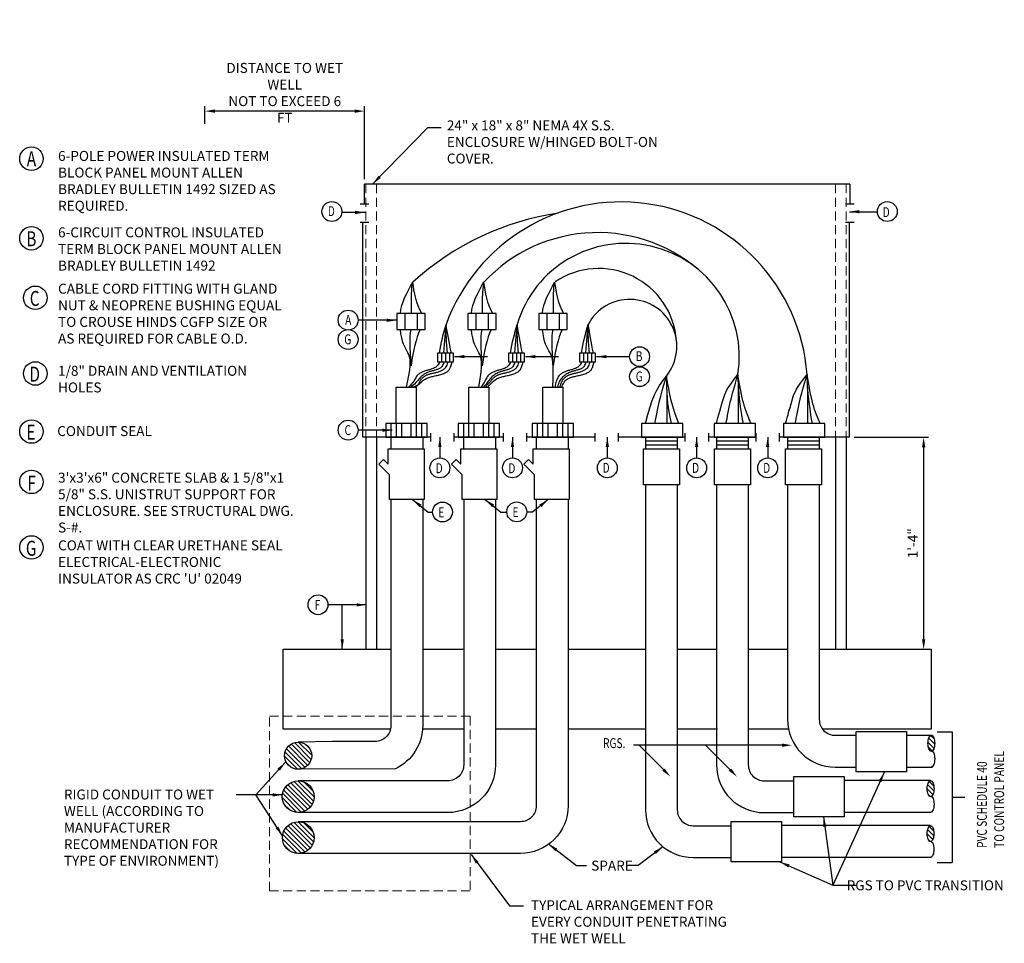
# Model space of a CAD drawing. Units: inches. Extents: x -895 to 1213, y -163 to 622.
# Drawn here: x 245 to 319, y 196 to 266 of the extents above; entities that cross this region are included whole.
import ezdxf
from ezdxf.enums import TextEntityAlignment as Align

# ---------------------------------------------------------------- set-up
doc = ezdxf.new("R2010")
doc.units = ezdxf.units.IN
doc.header["$LTSCALE"] = 5.5
doc.header["$MEASUREMENT"] = 0
doc.linetypes.add('HIDDEN2', pattern=[0.1875, 0.125, -0.0625])
doc.layers.get('0').update_dxf_attribs({"linetype": 'CONTINUOUS'})
for name, color, linetype in [('COND', 130, 'CONTINUOUS'), ('EQUP', 5, 'CONTINUOUS'), ('NOTE', 3, 'CONTINUOUS'), ('PATT', 8, 'CONTINUOUS'), ('WALL', 3, 'CONTINUOUS'), ('WIRE', 10, 'CONTINUOUS')]:
    doc.layers.add(name, color=color, linetype=linetype)
for name, color, linetype, lineweight in [('DIMS', 7, 'CONTINUOUS', 30), ('HIDD', 13, 'HIDDEN2', 15), ('TEXT', 7, 'CONTINUOUS', 30)]:
    doc.layers.add(name, color=color, linetype=linetype, lineweight=lineweight)
doc.styles.add('-WASD-NOTE', font='romans.shx', dxfattribs={"width": 0.75})
doc.styles.add('WASD-NOTE', font='romans.shx', dxfattribs={"width": 0.75})
doc.dimstyles.new('WASD-ARROW', dxfattribs={"dimtxt": 0.09375, "dimasz": 0.09375, "dimexe": 0.046875, "dimexo": 0.046875, "dimgap": 0.046875, "dimtad": 1, "dimdec": 1, "dimzin": 3, "dimdsep": 46, "dimlunit": 4, "dimtxsty": '-WASD-NOTE', "dimcen": 0.046875, "dimclrd": 6, "dimclre": 6, "dimclrt": 256, "dimadec": 0, "dimazin": 0, "dimtfac": 1, "dimtdec": 1, "dimtix": 1, "dimtmove": 2, "dimatfit": 3, "dimfxl": 1, "dimfrac": 2, "dimtolj": 1, "dimtzin": 0, "dimlwd": -1, "dimlwe": -1, "dimarcsym": 0})

# ---------------------------------------------------------------- blocks, each defined once
blk = doc.blocks.new('*X149')
at = {"color": 0}
for p, q in [((16.5018, 9.3424), (16.5468, 9.3873)), ((16.5019, 9.2983), (16.5606, 9.3569)), ((16.5117, 9.2638), (16.5643, 9.3165)), ((16.5396, 9.2475), (16.5488, 9.2567))]:
    blk.add_line(p, q, dxfattribs=at)
blk = doc.blocks.new('*X148')
at = {"color": 0}
for p, q in [((16.5007, 9.739), (16.5573, 9.7956)), ((16.5051, 9.7876), (16.5392, 9.8217)), ((16.5074, 9.7015), (16.5641, 9.7582)), ((16.5252, 9.6751), (16.56, 9.7099))]:
    blk.add_line(p, q, dxfattribs=at)
blk = doc.blocks.new('*X147')
at = {"color": 0}
for p, q in [((21.0897, 9.2457), (21.2394, 9.3954)), ((21.0948, 9.2066), (21.2785, 9.3903)), ((21.1002, 9.3003), (21.1848, 9.385)), ((21.1073, 9.1749), (21.3102, 9.3778)), ((21.1252, 9.1486), (21.3366, 9.3599)), ((21.1477, 9.1269), (21.3582, 9.3374)), ((21.1751, 9.11), (21.3751, 9.3101)), ((21.208, 9.0988), (21.3863, 9.2771)), ((21.2491, 9.0957), (21.3895, 9.2361)), ((21.311, 9.1134), (21.3718, 9.1742))]:
    blk.add_line(p, q, dxfattribs=at)
blk = doc.blocks.new('*X146')
at = {"color": 0}
for p, q in [((21.0852, 9.6389), (21.2057, 9.7595)), ((21.0893, 9.5988), (21.2458, 9.7554)), ((21.1023, 9.5676), (21.2771, 9.7424)), ((21.1107, 9.7086), (21.136, 9.7339)), ((21.1213, 9.5424), (21.3022, 9.7234)), ((21.1458, 9.5228), (21.3219, 9.6988)), ((21.1764, 9.5091), (21.3356, 9.6683)), ((21.2152, 9.5038), (21.3409, 9.6295)), ((21.276, 9.5204), (21.3243, 9.5687))]:
    blk.add_line(p, q, dxfattribs=at)
blk = doc.blocks.new('*D183')
at = {"layer": 'NOTE', "color": 6, "transparency": 16777216}
for p, q in [((258.931, 258.117), (258.931, 259.451)), ((270.937, 253.965), (270.937, 259.451)), ((270.187, 259.076), (259.681, 259.076))]:
    blk.add_line(p, q, dxfattribs=at)
for points in [[(259.681, 259.201), (259.681, 258.951), (258.931, 259.076)], [(270.187, 259.201), (270.187, 258.951), (270.937, 259.076)]]:
    blk.add_solid(points, dxfattribs=at)
at = {"layer": 'NOTE', "transparency": 16777216, "insert": (264.934, 260.451), "char_height": 0.75, "attachment_point": 5, "style": '-WASD-NOTE'}
blk.add_mtext('\\A1;DISTANCE TO WET WELL\\PNOT TO EXCEED 6 FT', dxfattribs=at)
blk = doc.blocks.new('*D184')
at = {"layer": 'DIMS', "color": 6, "transparency": 16777216}
for p, q in [((307.791, 234.538), (313.398, 234.538)), ((313.023, 219.34), (313.023, 233.788)), ((310.185, 218.59), (313.398, 218.59))]:
    blk.add_line(p, q, dxfattribs=at)
for points in [[(312.898, 233.788), (313.148, 233.788), (313.023, 234.538)], [(312.898, 219.34), (313.148, 219.34), (313.023, 218.59)]]:
    blk.add_solid(points, dxfattribs=at)
at = {"layer": 'DIMS', "transparency": 16777216, "insert": (312.201, 226.564), "char_height": 0.75, "attachment_point": 5, "rotation": 90, "style": '-WASD-NOTE'}
blk.add_mtext('\\A1;1\'-4"', dxfattribs=at)

msp = doc.modelspace()

# ---------------------------------------------------------------- linework, layer by layer
msp.add_circle((301.282, 232.236), 0.748)
at = {"layer": 'COND'}
for p, q in [((273.33, 238.296), (274.856, 238.296)), ((273.33, 235.573), (273.33, 238.296)), ((274.856, 235.573), (274.856, 238.296)), ((278.789, 235.573), (278.789, 238.296)), ((278.789, 238.296), (280.315, 238.296)), ((280.315, 235.573), (280.315, 238.296)), ((284.356, 235.573), (284.356, 238.296)), ((284.356, 238.296), (285.882, 238.296)), ((285.882, 235.573), (285.882, 238.296)), ((272.944, 234.538), (272.944, 235.573)), ((273.343, 234.538), (273.343, 235.573)), ((273.741, 234.538), (273.741, 235.573)), ((274.445, 234.538), (274.445, 235.573)), ((274.844, 234.538), (274.844, 235.573)), ((275.242, 234.538), (275.242, 235.573)), ((278.403, 234.538), (278.403, 235.573)), ((278.802, 234.538), (278.802, 235.573)), ((279.2, 234.538), (279.2, 235.573)), ((279.904, 234.538), (279.904, 235.573)), ((280.303, 234.538), (280.303, 235.573)), ((280.701, 234.538), (280.701, 235.573)), ((283.97, 234.538), (283.97, 235.573)), ((284.368, 234.538), (284.368, 235.573)), ((284.767, 234.538), (284.767, 235.573)), ((285.471, 234.538), (285.471, 235.573)), ((285.869, 234.538), (285.869, 235.573)), ((286.268, 234.538), (286.268, 235.573)), ((294.48, 234.251), (292.086, 234.251)), ((299.825, 234.251), (297.432, 234.251)), ((305.166, 234.251), (302.772, 234.251)), ((272.728, 233.656), (275.417, 233.656)), ((272.728, 232.519), (272.728, 233.656)), ((275.417, 233.656), (275.417, 229.844)), ((278.197, 233.656), (280.886, 233.656)), ((278.197, 232.519), (278.197, 233.656)), ((280.886, 233.656), (280.886, 229.844)), ((283.644, 233.656), (286.334, 233.656)), ((283.644, 232.519), (283.644, 233.656)), ((286.334, 233.656), (286.334, 229.844)), ((294.514, 233.934), (292.12, 233.934)), ((299.859, 233.934), (297.465, 233.934)), ((305.166, 233.934), (302.772, 233.934)), ((272.016, 232.517), (272.373, 232.874)), ((272.373, 232.874), (272.728, 232.519)), ((277.485, 232.517), (277.842, 232.874)), ((277.842, 232.874), (278.197, 232.519)), ((282.932, 232.517), (283.289, 232.874)), ((283.289, 232.874), (283.644, 232.519)), ((272.823, 231.71), (272.016, 232.517)), ((278.292, 231.71), (277.485, 232.517)), ((283.739, 231.71), (282.932, 232.517)), ((272.823, 229.844), (272.823, 231.71)), ((278.292, 229.844), (278.292, 231.71)), ((283.739, 229.844), (283.739, 231.71)), ((275.417, 229.844), (272.823, 229.844)), ((280.886, 229.844), (278.292, 229.844)), ((286.334, 229.844), (283.739, 229.844)), ((273.259, 209.597), (265.943, 209.56))]:
    msp.add_line(p, q, dxfattribs=at)
for points in [[(272.538, 234.538), (275.649, 234.538), (275.649, 235.573), (272.538, 235.573)], [(277.997, 234.538), (281.108, 234.538), (281.108, 235.573), (277.997, 235.573)], [(283.563, 234.538), (286.674, 234.538), (286.674, 235.573), (283.563, 235.573)], [(291.788, 234.538), (294.9, 234.538), (294.9, 235.573), (291.788, 235.573)], [(297.258, 234.538), (300.369, 234.538), (300.369, 235.573), (297.258, 235.573)], [(302.464, 234.538), (305.575, 234.538), (305.575, 235.573), (302.464, 235.573)], [(294.635, 230.967), (291.945, 230.967), (291.945, 233.656), (294.635, 233.656)], [(299.98, 230.967), (297.291, 230.967), (297.291, 233.656), (299.98, 233.656)], [(305.325, 230.967), (302.636, 230.967), (302.636, 233.656), (305.325, 233.656)], [(311.734, 212.402), (311.734, 209.357), (307.943, 209.357), (307.943, 212.402)], [(307.031, 209.019), (307.031, 205.975), (303.24, 205.975), (303.24, 209.019)], [(302.327, 205.637), (302.327, 202.592), (298.537, 202.592), (298.537, 205.637)]]:
    msp.add_lwpolyline(points, close=True, dxfattribs=at)
for points in [[(272.923, 234.538), (272.923, 233.656, -0.414214)], [(275.317, 234.538), (275.317, 233.656, -0.290204)], [(278.392, 234.538), (278.392, 233.656, -0.414214)], [(280.786, 234.538), (280.786, 233.656, -0.290204)], [(283.861, 234.538), (283.861, 233.656, -0.414214)], [(286.255, 234.538), (286.255, 233.656, -0.414214)], [(292.086, 234.538), (292.086, 233.656, 0.318939)], [(294.48, 234.538), (294.48, 233.656, 0.318939)], [(297.432, 234.538), (297.432, 233.656, 0.318939)], [(299.825, 234.538), (299.825, 233.656, 0.318939)], [(302.772, 234.538), (302.772, 233.656, 0.318939)], [(305.166, 234.538), (305.166, 233.656, 0.318939)], [(292.086, 230.967), (292.086, 206.51, 0.414214), (295.677, 202.919), (298.537, 202.919)], [(294.48, 230.967), (294.48, 206.51, 0.414214), (295.677, 205.313), (298.537, 205.313)], [(297.432, 230.967), (297.432, 209.892, 0.414214), (301.022, 206.302), (303.24, 206.302)], [(299.825, 230.967), (299.825, 209.892, 0.414214), (301.022, 208.695), (303.24, 208.695)], [(302.772, 230.967), (302.772, 213.31, 0.414214), (306.362, 209.72), (307.943, 209.72)], [(305.166, 230.967), (305.166, 213.31, 0.414214), (306.362, 212.114), (307.943, 212.114)], [(280.8, 229.844), (280.8, 209.892, -0.414214), (277.21, 206.302), (265.949, 206.302)], [(272.923, 229.844), (272.923, 212.844, -0.414214), (271.726, 211.648), (268.534, 211.648)], [(275.317, 229.844), (275.317, 212.844, -0.290204), (273.259, 209.597)], [(278.406, 229.844), (278.406, 209.892, -0.414214), (277.21, 208.695), (274.017, 208.695)], [(286.26, 229.844), (286.26, 206.81, -0.414214), (282.67, 203.219), (279.273, 203.219)], [(283.867, 229.844), (283.867, 206.81, -0.414214), (282.67, 205.613), (279.273, 205.613)], [(313.611, 210.935, -0.171275), (313.683, 210.902, -0.099496), (313.78, 210.76, -0.057066), (313.833, 210.58, -0.043683), (313.854, 210.337, -0.043683)], [(313.854, 210.337, -0.043683), (313.833, 210.093, -0.057066), (313.78, 209.914, -0.099496), (313.683, 209.772, -0.171275), (313.611, 209.739, -0.195298)], [(313.559, 207.524, -0.171275), (313.631, 207.49, -0.099496), (313.728, 207.349, -0.057066), (313.781, 207.169, -0.043683), (313.802, 206.926, -0.043683)], [(313.802, 206.926, -0.043683), (313.781, 206.682, -0.057066), (313.728, 206.503, -0.099496), (313.631, 206.361, -0.171275), (313.559, 206.328, -0.195298)], [(313.551, 204.141, -0.171275), (313.623, 204.108, -0.099496), (313.72, 203.966, -0.057066), (313.774, 203.787, -0.043683), (313.795, 203.543, -0.043683)], [(313.795, 203.543, -0.043683), (313.774, 203.3, -0.057066), (313.72, 203.12, -0.099496), (313.623, 202.979, -0.171275), (313.551, 202.945, -0.195298)]]:
    msp.add_lwpolyline(points, format="xyb", dxfattribs=at)
for points in [[(311.734, 212.114), (313.682, 212.114)], [(268.534, 211.648), (265.943, 211.602)], [(311.734, 209.72), (313.682, 209.72)], [(274.017, 208.695), (265.949, 208.695)], [(307.031, 208.731), (313.544, 208.731)], [(307.031, 206.338), (313.597, 206.338)], [(279.273, 205.613), (265.954, 205.613)], [(302.327, 205.348), (313.537, 205.348)], [(279.273, 203.219), (265.954, 203.219)], [(302.327, 202.956), (313.59, 202.956)]]:
    msp.add_lwpolyline(points, dxfattribs=at)
for points in [[(313.854, 211.511, -0.043683), (313.833, 211.267, -0.057066), (313.78, 211.088, -0.099496), (313.683, 210.946, -0.195298), (313.6, 210.912, -0.195298), (313.516, 210.946, -0.099496), (313.419, 211.088, -0.057066), (313.366, 211.267, -0.043683), (313.345, 211.511, -0.043683), (313.366, 211.754, -0.057066), (313.419, 211.934, -0.099496), (313.516, 212.075, -0.195298), (313.6, 212.109, -0.195298), (313.683, 212.075, -0.099496), (313.78, 211.934, -0.057066), (313.833, 211.754, -0.043683)], [(313.802, 208.1, -0.043683), (313.781, 207.856, -0.057066), (313.728, 207.677, -0.099496), (313.631, 207.535, -0.195298), (313.547, 207.501, -0.195298), (313.464, 207.535, -0.099496), (313.367, 207.677, -0.057066), (313.314, 207.856, -0.043683), (313.293, 208.1, -0.043683), (313.314, 208.343, -0.057066), (313.367, 208.523, -0.099496), (313.464, 208.664, -0.195298), (313.547, 208.698, -0.195298), (313.631, 208.664, -0.099496), (313.728, 208.523, -0.057066), (313.781, 208.343, -0.043683)], [(313.795, 204.717, -0.043683), (313.774, 204.474, -0.057066), (313.72, 204.294, -0.099496), (313.623, 204.153, -0.195298), (313.54, 204.119, -0.195298), (313.457, 204.153, -0.099496), (313.36, 204.294, -0.057066), (313.307, 204.474, -0.043683), (313.285, 204.717, -0.043683), (313.307, 204.961, -0.057066), (313.36, 205.14, -0.099496), (313.457, 205.282, -0.195298), (313.54, 205.316, -0.195298), (313.623, 205.282, -0.099496), (313.72, 205.14, -0.057066), (313.774, 204.961, -0.043683)]]:
    msp.add_lwpolyline(points, format="xyb", close=True, dxfattribs=at)
for centre, radius in [((265.943, 210.581), 1.021), ((265.949, 207.499), 1.197), ((265.954, 204.416), 1.197)]:
    msp.add_circle(centre, radius, dxfattribs=at)
at = {"layer": 'DIMS', "color": 6}
for p, q in [((291.603, 211.37), (291.196, 211.37)), ((293.44, 209.534), (291.603, 211.37)), ((302.362, 211.37), (291.603, 211.37))]:
    msp.add_line(p, q, dxfattribs=at)
at = {"layer": 'DIMS'}
msp.add_line((298.442, 209.534), (296.605, 211.37), dxfattribs=at)
at = {"layer": 'DIMS', "color": 6}
for points in [[(302.362, 211.245), (303.11, 211.37), (302.362, 211.495)], [(293.352, 209.446), (293.969, 209.005), (293.528, 209.622)], [(298.354, 209.446), (298.971, 209.005), (298.53, 209.622)]]:
    msp.add_solid(points, dxfattribs=at)
at = {"layer": 'EQUP'}
for p, q in [((270.937, 252.065), (270.937, 253.59)), ((307.465, 253.59), (270.937, 253.59)), ((307.465, 253.59), (307.465, 252.065)), ((271.266, 252.065), (270.608, 252.065)), ((307.794, 252.065), (307.136, 252.065)), ((271.266, 250.702), (270.608, 250.702)), ((307.794, 250.702), (307.136, 250.702)), ((271.039, 234.538), (271.039, 218.59)), ((271.837, 234.538), (271.837, 218.59)), ((275.926, 234.231), (275.926, 234.846)), ((277.685, 234.231), (277.685, 234.846)), ((281.395, 234.231), (281.395, 234.846)), ((283.155, 234.231), (283.155, 234.846)), ((288.305, 234.231), (288.305, 234.846)), ((290.065, 234.231), (290.065, 234.846)), ((295.075, 234.231), (295.075, 234.846)), ((296.851, 234.231), (296.851, 234.846)), ((300.42, 234.231), (300.42, 234.846)), ((302.179, 234.231), (302.179, 234.846)), ((306.38, 234.538), (306.38, 218.59)), ((307.178, 234.538), (307.178, 218.59))]:
    msp.add_line(p, q, dxfattribs=at)
for points in [[(275.926, 234.538), (270.801, 234.538), (270.801, 250.702)], [(307.416, 250.702), (307.416, 234.538)], [(281.395, 234.538), (277.685, 234.538)], [(288.305, 234.538), (283.155, 234.538)], [(295.075, 234.538), (290.065, 234.538)], [(300.42, 234.538), (296.851, 234.538)], [(307.416, 234.538), (302.179, 234.538)]]:
    msp.add_lwpolyline(points, dxfattribs=at)
at = {"layer": 'HIDD'}
for p, q in [((271.039, 253.59), (271.039, 234.538)), ((271.837, 253.59), (271.837, 234.538)), ((306.38, 253.59), (306.38, 234.538)), ((307.178, 253.59), (307.178, 234.538)), ((263.777, 213.55), (278.899, 213.55)), ((263.777, 200.403), (263.777, 213.55)), ((278.899, 213.55), (278.899, 200.403)), ((278.899, 200.403), (263.777, 200.403))]:
    msp.add_line(p, q, dxfattribs=at)
at = {"layer": 'NOTE'}
for centre, radius in [((245.869, 255.495), 0.884), ((268.481, 251.521), 0.748), ((310.284, 251.521), 0.748), ((245.869, 249.511), 0.884), ((246.16, 245.033), 0.884), ((269.707, 243.351), 0.748), ((269.707, 241.894), 0.748), ((291.641, 240.605), 0.748), ((246.16, 239.336), 0.884), ((291.641, 239.102), 0.748), ((245.869, 234.97), 0.884), ((269.707, 235.076), 0.748), ((276.611, 232.236), 0.748), ((282.08, 232.236), 0.748), ((289.211, 232.236), 0.748), ((295.937, 232.236), 0.748), ((245.869, 231.182), 0.884), ((276.808, 228.916), 0.748), ((282.397, 228.926), 0.748), ((245.869, 226.251), 0.884), ((267.44, 221.938), 0.748)]:
    msp.add_circle(centre, radius, dxfattribs=at)
at = {"layer": 'PATT'}
for p, q in [((314.028, 212.379), (315.162, 212.379)), ((315.162, 212.379), (315.162, 202.55)), ((315.162, 207.465), (316.122, 207.465)), ((314.028, 202.55), (315.162, 202.55))]:
    msp.add_line(p, q, dxfattribs=at)
at = {"layer": 'WALL'}
for points in [[(272.896, 212.59), (264.818, 212.59), (264.818, 218.59), (272.923, 218.59)], [(275.338, 218.59), (278.414, 218.59)], [(280.786, 218.59), (283.861, 218.59)], [(286.255, 218.59), (292.086, 218.59)], [(294.48, 218.59), (297.427, 218.59)], [(299.825, 218.59), (302.772, 218.59)], [(305.166, 218.59), (313.584, 218.59), (313.584, 212.59)], [(278.414, 212.59), (275.329, 212.59)], [(283.861, 212.59), (280.777, 212.59)], [(292.086, 212.59), (286.255, 212.59)], [(297.5, 212.59), (294.48, 212.59)], [(302.845, 212.59), (299.825, 212.59)], [(313.584, 212.59), (305.407, 212.59)]]:
    msp.add_lwpolyline(points, dxfattribs=at)
at = {"layer": 'WIRE'}
for p, q in [((273.968, 243.857), (273.968, 242.657)), ((274.893, 243.857), (274.893, 242.657)), ((279.313, 243.857), (279.313, 242.657)), ((280.238, 243.857), (280.238, 242.657)), ((284.658, 243.857), (284.658, 242.657)), ((285.583, 243.857), (285.583, 242.657)), ((276.731, 240.877), (276.731, 240.202)), ((277.031, 240.877), (277.031, 240.202)), ((277.33, 240.877), (277.33, 240.202)), ((282.076, 240.877), (282.076, 240.202)), ((282.376, 240.877), (282.376, 240.202)), ((282.676, 240.877), (282.676, 240.202)), ((287.421, 240.877), (287.421, 240.202)), ((287.721, 240.877), (287.721, 240.202)), ((288.021, 240.877), (288.021, 240.202))]:
    msp.add_line(p, q, dxfattribs=at)
for points in [[(273.636, 243.857), (273.676, 244.151), (273.744, 244.443), (273.839, 244.734), (273.956, 245.024), (274.092, 245.316), (274.243, 245.61), (274.408, 245.907), (274.582, 246.209)], [(274.466, 243.857), (274.464, 244.473), (274.468, 244.96), (274.478, 245.335), (274.491, 245.612), (274.506, 245.81), (274.523, 245.945), (274.539, 246.033), (274.553, 246.091), (274.563, 246.134), (274.571, 246.164), (274.577, 246.186), (274.58, 246.199), (274.582, 246.206), (274.582, 246.209), (274.582, 246.209), (274.582, 246.209)], [(275.248, 243.857), (275.105, 244.13), (274.983, 244.416), (274.879, 244.711), (274.792, 245.012), (274.72, 245.316), (274.662, 245.619), (274.617, 245.918), (274.582, 246.209)], [(278.981, 243.857), (279.021, 244.151), (279.09, 244.443), (279.184, 244.734), (279.301, 245.024), (279.437, 245.316), (279.589, 245.61), (279.753, 245.907), (279.927, 246.209)], [(279.811, 243.857), (279.811, 244.481), (279.822, 244.991), (279.843, 245.401), (279.873, 245.726), (279.911, 245.982), (279.927, 246.209), (279.927, 246.209)], [(280.593, 243.857), (280.451, 244.13), (280.328, 244.416), (280.224, 244.711), (280.137, 245.012), (280.065, 245.316), (280.008, 245.619), (279.962, 245.918), (279.927, 246.209)], [(284.326, 243.857), (284.366, 244.151), (284.435, 244.443), (284.529, 244.734), (284.646, 245.024), (284.782, 245.316), (284.934, 245.61), (285.098, 245.907), (285.273, 246.209)], [(285.156, 243.857), (285.154, 244.473), (285.158, 244.96), (285.168, 245.335), (285.181, 245.612), (285.197, 245.81), (285.213, 245.945), (285.229, 246.033), (285.243, 246.091), (285.254, 246.134), (285.261, 246.164), (285.267, 246.186), (285.27, 246.199), (285.272, 246.206), (285.273, 246.209), (285.273, 246.209), (285.273, 246.209)], [(285.938, 243.857), (285.796, 244.13), (285.673, 244.416), (285.569, 244.711), (285.482, 245.012), (285.411, 245.316), (285.353, 245.619), (285.307, 245.918), (285.273, 246.209)], [(274.089, 238.296), (274.224, 238.932), (274.315, 239.443), (274.366, 239.847), (274.383, 240.162), (274.371, 240.407), (274.334, 240.599), (274.279, 240.757), (274.209, 240.897), (274.131, 241.038), (274.048, 241.187), (273.963, 241.351), (273.88, 241.539), (273.803, 241.756), (273.736, 242.01), (273.682, 242.308), (273.644, 242.657)], [(274.414, 242.657), (274.375, 242.4), (274.35, 242.141), (274.339, 241.87), (274.339, 241.575), (274.352, 241.244), (274.374, 240.866), (274.407, 240.429), (274.448, 239.922)], [(275.122, 242.657), (275.011, 242.379), (274.909, 242.091), (274.816, 241.788), (274.731, 241.468), (274.652, 241.125), (274.579, 240.756), (274.511, 240.356), (274.448, 239.922)], [(276.582, 240.877), (276.626, 241.162), (276.679, 241.446), (276.738, 241.726), (276.802, 242), (276.869, 242.268), (276.938, 242.528), (277.006, 242.778), (277.073, 243.016)], [(277.073, 243.016), (277.06, 242.896), (277.034, 242.647), (277.007, 242.386), (276.981, 242.112), (276.955, 241.824), (276.929, 241.522), (276.905, 241.205), (276.881, 240.87)], [(277.476, 240.877), (277.42, 241.175), (277.367, 241.463), (277.316, 241.742), (277.266, 242.012), (277.217, 242.274), (277.169, 242.528), (277.121, 242.775), (277.073, 243.016)], [(277.188, 240.877), (277.153, 241.154), (277.128, 241.435), (277.111, 241.717), (277.099, 241.995), (277.092, 242.267), (277.086, 242.53), (277.08, 242.781), (277.073, 243.016)], [(279.552, 238.296), (279.648, 238.932), (279.71, 239.443), (279.74, 239.847), (279.743, 240.162), (279.722, 240.407), (279.681, 240.599), (279.624, 240.757), (279.555, 240.897), (279.476, 241.038), (279.393, 241.187), (279.308, 241.351), (279.225, 241.539), (279.149, 241.756), (279.081, 242.01), (279.027, 242.308), (278.989, 242.657)], [(279.759, 242.657), (279.72, 242.4), (279.695, 242.141), (279.684, 241.87), (279.684, 241.575), (279.697, 241.244), (279.719, 240.866), (279.752, 240.429), (279.793, 239.922)], [(280.467, 242.657), (280.356, 242.379), (280.254, 242.091), (280.161, 241.788), (280.076, 241.468), (279.997, 241.125), (279.924, 240.756), (279.857, 240.356), (279.793, 239.922)], [(281.927, 240.877), (281.971, 241.162), (282.024, 241.446), (282.083, 241.726), (282.147, 242), (282.215, 242.268), (282.283, 242.528), (282.352, 242.778), (282.418, 243.016)], [(282.421, 243.022), (282.408, 242.903), (282.382, 242.653), (282.356, 242.392), (282.329, 242.118), (282.303, 241.831), (282.278, 241.529), (282.253, 241.211), (282.23, 240.877)], [(282.821, 240.877), (282.765, 241.175), (282.712, 241.463), (282.661, 241.742), (282.611, 242.012), (282.563, 242.274), (282.514, 242.528), (282.466, 242.775), (282.418, 243.016)], [(282.533, 240.877), (282.498, 241.154), (282.473, 241.435), (282.456, 241.717), (282.445, 241.995), (282.437, 242.267), (282.431, 242.53), (282.425, 242.781), (282.418, 243.016)], [(285.119, 238.296), (285.142, 238.932), (285.148, 239.443), (285.139, 239.847), (285.116, 240.162), (285.079, 240.407), (285.03, 240.599), (284.97, 240.757), (284.9, 240.897), (284.821, 241.038), (284.738, 241.187), (284.653, 241.351), (284.571, 241.539), (284.494, 241.756), (284.426, 242.01), (284.372, 242.308), (284.335, 242.657)], [(285.105, 242.657), (285.065, 242.4), (285.041, 242.141), (285.029, 241.87), (285.03, 241.575), (285.042, 241.244), (285.065, 240.866), (285.097, 240.429), (285.138, 239.922)], [(285.813, 242.657), (285.701, 242.379), (285.599, 242.091), (285.506, 241.788), (285.421, 241.468), (285.342, 241.125), (285.27, 240.756), (285.202, 240.356), (285.138, 239.922)], [(287.272, 240.877), (287.316, 241.162), (287.369, 241.446), (287.428, 241.726), (287.492, 242), (287.56, 242.268), (287.628, 242.528), (287.697, 242.778), (287.763, 243.016)], [(287.763, 243.016), (287.75, 242.896), (287.724, 242.647), (287.697, 242.386), (287.671, 242.112), (287.645, 241.824), (287.62, 241.522), (287.595, 241.205), (287.572, 240.87)], [(288.166, 240.877), (288.11, 241.175), (288.057, 241.463), (288.006, 241.742), (287.956, 242.012), (287.908, 242.274), (287.86, 242.528), (287.812, 242.775), (287.763, 243.016)], [(287.878, 240.877), (287.844, 241.154), (287.819, 241.435), (287.801, 241.717), (287.79, 241.995), (287.782, 242.267), (287.776, 242.53), (287.771, 242.781), (287.763, 243.016)], [(276.583, 240.202), (276.547, 240.115), (276.507, 240.039), (276.462, 239.973), (276.413, 239.915), (276.362, 239.865), (276.307, 239.822), (276.251, 239.785), (276.193, 239.752), (276.135, 239.724), (276.076, 239.7), (276.016, 239.678), (275.956, 239.658), (275.895, 239.64), (275.834, 239.623), (275.772, 239.607), (275.71, 239.59), (275.647, 239.573), (275.585, 239.555), (275.522, 239.536), (275.46, 239.515), (275.399, 239.494), (275.339, 239.472), (275.281, 239.448), (275.224, 239.423), (275.169, 239.396), (275.117, 239.366), (275.066, 239.334), (275.016, 239.297), (274.969, 239.255), (274.923, 239.208), (274.879, 239.153), (274.836, 239.092), (274.794, 239.022), (274.75, 238.944), (274.701, 238.857), (274.643, 238.762), (274.572, 238.658), (274.486, 238.546), (274.38, 238.425), (274.252, 238.296)], [(276.906, 240.202), (276.874, 240.093), (276.841, 240.002), (276.805, 239.926), (276.767, 239.865), (276.726, 239.815), (276.684, 239.774), (276.639, 239.74), (276.591, 239.712), (276.542, 239.687), (276.49, 239.664), (276.436, 239.644), (276.381, 239.625), (276.324, 239.608), (276.268, 239.592), (276.21, 239.577), (276.153, 239.562), (276.097, 239.546), (276.04, 239.531), (275.983, 239.514), (275.926, 239.496), (275.867, 239.477), (275.807, 239.456), (275.746, 239.432), (275.682, 239.405), (275.617, 239.375), (275.549, 239.342), (275.481, 239.305), (275.413, 239.263), (275.344, 239.218), (275.278, 239.168), (275.213, 239.112), (275.15, 239.052), (275.091, 238.986), (275.03, 238.914), (274.965, 238.835), (274.89, 238.747), (274.803, 238.65), (274.699, 238.543), (274.573, 238.425), (274.422, 238.296)], [(277.206, 240.202), (277.166, 240.073), (277.126, 239.965), (277.086, 239.877), (277.044, 239.804), (277.002, 239.745), (276.958, 239.696), (276.913, 239.655), (276.865, 239.62), (276.816, 239.588), (276.764, 239.559), (276.71, 239.531), (276.655, 239.506), (276.597, 239.483), (276.538, 239.461), (276.477, 239.441), (276.415, 239.423), (276.351, 239.405), (276.286, 239.389), (276.221, 239.373), (276.156, 239.358), (276.092, 239.344), (276.029, 239.33), (275.968, 239.315), (275.91, 239.301), (275.854, 239.287), (275.801, 239.272), (275.75, 239.256), (275.702, 239.24), (275.656, 239.223), (275.611, 239.205), (275.569, 239.186), (275.528, 239.165), (275.488, 239.143), (275.45, 239.12), (275.412, 239.095), (275.376, 239.068), (275.342, 239.039), (275.308, 239.009), (275.276, 238.978), (275.245, 238.944), (275.215, 238.909), (275.186, 238.872), (275.159, 238.834), (275.134, 238.795), (275.11, 238.756), (275.088, 238.716), (275.068, 238.677), (275.05, 238.638), (275.034, 238.599), (275.016, 238.561), (274.99, 238.523), (274.954, 238.483), (274.901, 238.441), (274.828, 238.396), (274.731, 238.348), (274.604, 238.296)], [(274.745, 238.296), (274.922, 238.453), (275.074, 238.583), (275.203, 238.691), (275.314, 238.778), (275.41, 238.848), (275.494, 238.904), (275.57, 238.948), (275.643, 238.985), (275.714, 239.015), (275.785, 239.042), (275.857, 239.065), (275.929, 239.085), (276.003, 239.103), (276.08, 239.121), (276.159, 239.138), (276.24, 239.155), (276.326, 239.175), (276.414, 239.195), (276.502, 239.217), (276.591, 239.24), (276.679, 239.265), (276.763, 239.29), (276.844, 239.317), (276.92, 239.345), (276.989, 239.375), (277.053, 239.405), (277.111, 239.438), (277.164, 239.473), (277.212, 239.511), (277.255, 239.552), (277.295, 239.597), (277.331, 239.646), (277.364, 239.7), (277.394, 239.758), (277.421, 239.82), (277.445, 239.887), (277.466, 239.959), (277.484, 240.035), (277.499, 240.116), (277.511, 240.202)], [(281.928, 240.202), (281.893, 240.115), (281.852, 240.039), (281.807, 239.973), (281.758, 239.915), (281.707, 239.865), (281.652, 239.822), (281.596, 239.785), (281.539, 239.752), (281.48, 239.724), (281.421, 239.7), (281.362, 239.678), (281.301, 239.658), (281.24, 239.64), (281.179, 239.623), (281.117, 239.607), (281.055, 239.59), (280.992, 239.573), (280.93, 239.555), (280.867, 239.536), (280.806, 239.515), (280.745, 239.494), (280.685, 239.472), (280.626, 239.448), (280.569, 239.423), (280.515, 239.396), (280.462, 239.366), (280.411, 239.334), (280.362, 239.297), (280.314, 239.255), (280.268, 239.208), (280.224, 239.153), (280.181, 239.092), (280.14, 239.022), (280.097, 238.944), (280.052, 238.857), (280.003, 238.762), (279.946, 238.658), (279.881, 238.546), (279.804, 238.425), (279.715, 238.296)], [(282.251, 240.202), (282.22, 240.093), (282.186, 240.002), (282.15, 239.926), (282.112, 239.865), (282.072, 239.815), (282.029, 239.774), (281.984, 239.74), (281.937, 239.712), (281.887, 239.687), (281.835, 239.664), (281.781, 239.644), (281.726, 239.625), (281.67, 239.608), (281.613, 239.592), (281.556, 239.577), (281.498, 239.562), (281.442, 239.546), (281.385, 239.531), (281.328, 239.514), (281.271, 239.496), (281.212, 239.477), (281.153, 239.456), (281.091, 239.432), (281.028, 239.405), (280.962, 239.375), (280.895, 239.342), (280.826, 239.305), (280.758, 239.263), (280.69, 239.218), (280.623, 239.168), (280.558, 239.112), (280.495, 239.052), (280.436, 238.986), (280.377, 238.914), (280.316, 238.835), (280.25, 238.747), (280.177, 238.65), (280.094, 238.543), (279.998, 238.425), (279.886, 238.296)], [(282.551, 240.202), (282.511, 240.073), (282.471, 239.965), (282.431, 239.877), (282.389, 239.804), (282.347, 239.745), (282.303, 239.696), (282.258, 239.655), (282.21, 239.62), (282.161, 239.588), (282.109, 239.559), (282.055, 239.531), (282, 239.506), (281.942, 239.483), (281.883, 239.461), (281.822, 239.441), (281.76, 239.423), (281.696, 239.405), (281.631, 239.389), (281.566, 239.373), (281.501, 239.358), (281.437, 239.344), (281.374, 239.33), (281.313, 239.315), (281.255, 239.301), (281.199, 239.287), (281.146, 239.272), (281.095, 239.256), (281.047, 239.24), (281.001, 239.223), (280.957, 239.205), (280.914, 239.186), (280.873, 239.165), (280.833, 239.143), (280.795, 239.12), (280.757, 239.095), (280.722, 239.068), (280.687, 239.039), (280.653, 239.009), (280.621, 238.978), (280.59, 238.944), (280.56, 238.909), (280.531, 238.872), (280.502, 238.834), (280.472, 238.795), (280.442, 238.756), (280.41, 238.716), (280.376, 238.677), (280.34, 238.638), (280.301, 238.599), (280.261, 238.561), (280.221, 238.523), (280.182, 238.483), (280.146, 238.441), (280.114, 238.396), (280.087, 238.348), (280.068, 238.296)], [(280.209, 238.296), (280.347, 238.453), (280.469, 238.583), (280.577, 238.691), (280.674, 238.778), (280.761, 238.848), (280.841, 238.904), (280.916, 238.948), (280.988, 238.985), (281.059, 239.015), (281.13, 239.042), (281.202, 239.065), (281.274, 239.085), (281.349, 239.103), (281.425, 239.121), (281.504, 239.138), (281.586, 239.155), (281.671, 239.175), (281.759, 239.195), (281.848, 239.217), (281.936, 239.24), (282.024, 239.265), (282.109, 239.29), (282.189, 239.317), (282.265, 239.345), (282.335, 239.375), (282.398, 239.405), (282.456, 239.438), (282.509, 239.473), (282.557, 239.511), (282.6, 239.552), (282.64, 239.597), (282.676, 239.646), (282.709, 239.7), (282.739, 239.758), (282.766, 239.82), (282.79, 239.887), (282.811, 239.959), (282.829, 240.035), (282.844, 240.116), (282.856, 240.202)], [(287.273, 240.202), (287.238, 240.115), (287.197, 240.039), (287.152, 239.973), (287.104, 239.915), (287.052, 239.865), (286.998, 239.822), (286.941, 239.785), (286.884, 239.752), (286.825, 239.724), (286.766, 239.7), (286.707, 239.678), (286.646, 239.658), (286.586, 239.64), (286.524, 239.623), (286.462, 239.607), (286.4, 239.59), (286.338, 239.573), (286.275, 239.555), (286.213, 239.536), (286.151, 239.515), (286.09, 239.494), (286.03, 239.472), (285.971, 239.448), (285.915, 239.423), (285.86, 239.396), (285.807, 239.366), (285.756, 239.334), (285.707, 239.297), (285.659, 239.255), (285.613, 239.208), (285.569, 239.153), (285.526, 239.092), (285.485, 239.022), (285.446, 238.944), (285.409, 238.857), (285.375, 238.762), (285.345, 238.658), (285.319, 238.546), (285.298, 238.425), (285.282, 238.296)], [(287.597, 240.202), (287.565, 240.093), (287.531, 240.002), (287.495, 239.926), (287.457, 239.865), (287.417, 239.815), (287.374, 239.774), (287.329, 239.74), (287.282, 239.712), (287.232, 239.687), (287.18, 239.664), (287.126, 239.644), (287.071, 239.625), (287.015, 239.608), (286.958, 239.592), (286.901, 239.577), (286.844, 239.562), (286.787, 239.546), (286.73, 239.531), (286.673, 239.514), (286.616, 239.496), (286.557, 239.477), (286.498, 239.456), (286.436, 239.432), (286.373, 239.405), (286.307, 239.375), (286.24, 239.342), (286.171, 239.305), (286.103, 239.263), (286.035, 239.218), (285.968, 239.168), (285.903, 239.112), (285.841, 239.052), (285.782, 238.986), (285.726, 238.914), (285.673, 238.835), (285.623, 238.747), (285.576, 238.65), (285.532, 238.543), (285.491, 238.425), (285.452, 238.296)], [(287.896, 240.202), (287.856, 240.073), (287.816, 239.965), (287.776, 239.877), (287.735, 239.804), (287.692, 239.745), (287.648, 239.696), (287.603, 239.655), (287.555, 239.62), (287.506, 239.588), (287.454, 239.559), (287.4, 239.531), (287.345, 239.506), (287.287, 239.483), (287.228, 239.461), (287.167, 239.441), (287.105, 239.423), (287.041, 239.405), (286.977, 239.389), (286.911, 239.373), (286.847, 239.358), (286.782, 239.344), (286.72, 239.33), (286.658, 239.315), (286.6, 239.301), (286.544, 239.287), (286.491, 239.272), (286.44, 239.256), (286.392, 239.24), (286.346, 239.223), (286.302, 239.205), (286.259, 239.186), (286.218, 239.165), (286.178, 239.143), (286.14, 239.12), (286.103, 239.095), (286.067, 239.068), (286.032, 239.039), (285.998, 239.009), (285.966, 238.978), (285.935, 238.944), (285.905, 238.909), (285.877, 238.872), (285.85, 238.834), (285.824, 238.795), (285.8, 238.756), (285.778, 238.716), (285.759, 238.677), (285.741, 238.638), (285.725, 238.599), (285.711, 238.561), (285.698, 238.523), (285.686, 238.483), (285.674, 238.441), (285.662, 238.396), (285.649, 238.348), (285.635, 238.296)], [(285.776, 238.296), (285.841, 238.453), (285.908, 238.583), (285.977, 238.691), (286.047, 238.778), (286.118, 238.848), (286.19, 238.904), (286.261, 238.948), (286.333, 238.985), (286.404, 239.015), (286.475, 239.042), (286.547, 239.065), (286.62, 239.085), (286.694, 239.103), (286.77, 239.121), (286.849, 239.138), (286.931, 239.155), (287.016, 239.175), (287.104, 239.195), (287.193, 239.217), (287.282, 239.24), (287.369, 239.265), (287.454, 239.29), (287.535, 239.317), (287.61, 239.345), (287.68, 239.375), (287.743, 239.405), (287.801, 239.438), (287.854, 239.473), (287.902, 239.511), (287.946, 239.552), (287.985, 239.597), (288.021, 239.646), (288.054, 239.7), (288.084, 239.758), (288.111, 239.82), (288.135, 239.887), (288.156, 239.959), (288.174, 240.035), (288.189, 240.116), (288.202, 240.202)], [(292.077, 235.573), (292.261, 236.253), (292.43, 236.824), (292.592, 237.306), (292.759, 237.721), (292.94, 238.091), (293.144, 238.438), (293.382, 238.783), (293.663, 239.147)], [(292.79, 235.573), (292.903, 236.17), (293.015, 236.705), (293.125, 237.186), (293.234, 237.624), (293.342, 238.029), (293.449, 238.411), (293.556, 238.781), (293.663, 239.147)], [(293.662, 239.144), (293.666, 239.017), (293.678, 238.426), (293.687, 237.78), (293.691, 237.074), (293.689, 236.303), (293.683, 235.573)], [(294.045, 235.573), (293.944, 236.059), (293.868, 236.45), (293.81, 236.788), (293.768, 237.115), (293.737, 237.472), (293.712, 237.902), (293.689, 238.447), (293.663, 239.147)], [(294.6, 235.573), (294.419, 236.017), (294.265, 236.452), (294.134, 236.883), (294.02, 237.314), (293.921, 237.752), (293.831, 238.2), (293.746, 238.663), (293.663, 239.147)], [(297.428, 235.573), (297.449, 235.654), (297.488, 235.803), (297.543, 236.005), (297.608, 236.247), (297.681, 236.513), (297.757, 236.789), (297.835, 237.062), (297.91, 237.315), (297.98, 237.541), (298.053, 237.746), (298.137, 237.943), (298.242, 238.146), (298.376, 238.366), (298.549, 238.617), (298.768, 238.911), (299.043, 239.26)], [(298.149, 235.573), (298.163, 235.648), (298.187, 235.78), (298.221, 235.959), (298.262, 236.174), (298.309, 236.415), (298.36, 236.669), (298.414, 236.927), (298.47, 237.177), (298.525, 237.412), (298.581, 237.637), (298.641, 237.861), (298.705, 238.093), (298.775, 238.34), (298.854, 238.611), (298.943, 238.915), (299.043, 239.26)], [(299.042, 239.257), (299.046, 239.13), (299.058, 238.538), (299.067, 237.893), (299.071, 237.187), (299.069, 236.416), (299.062, 235.573)], [(300.028, 235.573), (300.001, 235.637), (299.957, 235.741), (299.9, 235.878), (299.833, 236.042), (299.761, 236.228), (299.686, 236.428), (299.611, 236.637), (299.541, 236.849), (299.478, 237.06), (299.42, 237.277), (299.364, 237.511), (299.309, 237.77), (299.252, 238.064), (299.19, 238.405), (299.122, 238.8), (299.043, 239.26)], [(299.449, 235.573), (299.428, 235.677), (299.386, 235.899), (299.33, 236.232), (299.266, 236.666), (299.199, 237.194), (299.136, 237.808), (299.082, 238.499), (299.043, 239.26)], [(302.634, 235.573), (302.655, 235.654), (302.695, 235.803), (302.749, 236.005), (302.814, 236.247), (302.887, 236.513), (302.964, 236.789), (303.041, 237.062), (303.116, 237.315), (303.187, 237.541), (303.259, 237.746), (303.344, 237.943), (303.449, 238.146), (303.583, 238.366), (303.755, 238.617), (303.974, 238.911), (304.25, 239.26)], [(303.356, 235.573), (303.369, 235.648), (303.394, 235.78), (303.427, 235.959), (303.468, 236.174), (303.515, 236.415), (303.567, 236.669), (303.621, 236.927), (303.676, 237.177), (303.731, 237.412), (303.788, 237.637), (303.847, 237.861), (303.911, 238.093), (303.982, 238.34), (304.06, 238.611), (304.149, 238.915), (304.25, 239.26)], [(304.249, 239.257), (304.252, 239.13), (304.265, 238.538), (304.273, 237.893), (304.277, 237.187), (304.276, 236.416), (304.268, 235.573)], [(305.235, 235.573), (305.207, 235.637), (305.163, 235.741), (305.106, 235.878), (305.04, 236.042), (304.967, 236.228), (304.892, 236.428), (304.818, 236.637), (304.748, 236.849), (304.684, 237.06), (304.626, 237.277), (304.571, 237.511), (304.516, 237.77), (304.459, 238.064), (304.397, 238.405), (304.328, 238.8), (304.25, 239.26)], [(304.655, 235.573), (304.634, 235.677), (304.593, 235.899), (304.537, 236.232), (304.472, 236.666), (304.405, 237.194), (304.342, 237.808), (304.288, 238.499), (304.25, 239.26)]]:
    msp.add_lwpolyline(points, dxfattribs=at)
for points in [[(273.364, 242.657), (275.496, 242.657), (275.496, 243.857), (273.364, 243.857)], [(278.709, 242.657), (280.842, 242.657), (280.842, 243.857), (278.709, 243.857)], [(284.055, 242.657), (286.187, 242.657), (286.187, 243.857), (284.055, 243.857)], [(276.431, 240.202), (277.63, 240.202), (277.63, 240.877), (276.431, 240.877)], [(281.776, 240.202), (282.975, 240.202), (282.975, 240.877), (281.776, 240.877)], [(287.121, 240.202), (288.321, 240.202), (288.321, 240.877), (287.121, 240.877)]]:
    msp.add_lwpolyline(points, close=True, dxfattribs=at)
for centre, radius, start, end in [((290.256, 238.209), 14.033, 4.29689, 159.96696), ((288.486, 231.007), 20.601, 98.20695, 132.4448), ((288.492, 238.226), 11.708, 46.82595, 137.01202), ((290.607, 240.587), 8.54, 351.06469, 163.42847), ((288.573, 241.373), 5.862, 4.19801, 124.21544), ((290.902, 241.369), 3.544, 321.18252, 152.31297)]:
    msp.add_arc(centre, radius, start, end, dxfattribs=at)

# ---------------------------------------------------------------- block references
at = {"layer": 'PATT', "xscale": -7.978723404255319, "yscale": 7.978723404255319, "zscale": 7.978723404255319}
for name, p in [('*X148', (445.507, 133.747)), ('*X146', (435.175, 133.733)), ('*X147', (435.393, 133.733)), ('*X149', (445.455, 133.747)), ('*X147', (435.399, 130.651)), ('*X149', (445.448, 130.364))]:
    msp.add_blockref(name, p, dxfattribs=at)

# ---------------------------------------------------------------- texts
at = {"layer": 'NOTE', "style": 'WASD-NOTE', "width": 0.75}
for s, p in [('A', (245.869, 255.495)), ('B', (245.865, 249.472)), ('C', (246.11, 244.982)), ('D', (246.118, 239.287)), ('E', (245.83, 234.918)), ('F', (245.878, 231.079)), ('G', (245.846, 226.191))]:
    msp.add_text(s, height=1.125, dxfattribs=at).set_placement(p, align=Align.MIDDLE_CENTER)
for s, p in [('D', (268.177, 251.177)), ('D', (309.938, 251.098)), ('A', (269.48, 242.988)), ('G', (269.413, 241.532)), ('B', (291.356, 240.266)), ('G', (291.356, 238.741)), ('C', (269.433, 234.705)), ('D', (276.294, 231.837)), ('D', (281.763, 231.837)), ('D', (288.858, 231.867)), ('D', (295.597, 231.861)), ('E', (276.485, 228.518)), ('E', (282.075, 228.528)), ('F', (267.186, 221.547)), ('RGS.', (288.891, 211.155))]:
    msp.add_text(s, height=0.748, dxfattribs=at).set_placement(p)
for s, p in [('TO CONTROL PANEL', (319.079, 203.649)), ('PVC SCHEDULE 40', (317.782, 203.649))]:
    msp.add_text(s, height=0.74801, rotation=90, dxfattribs=at).set_placement(p)
at = {"layer": 'NOTE'}
for s, insert, char_height, width, attachment_point, style in [('24" x 18" x 8" NEMA 4X S.S. ENCLOSURE W/HINGED BOLT-ON COVER.', (277.136, 258.376), 0.74801, 16.6164, 1, 'WASD-NOTE'), ('6-POLE POWER INSULATED TERM BLOCK PANEL MOUNT ALLEN BRADLEY BULLETIN 1492 SIZED AS REQUIRED.', (247.873, 256.078), 0.75, 17, 1, '-WASD-NOTE'), ('6-CIRCUIT CONTROL INSULATED TERM BLOCK PANEL MOUNT ALLEN BRADLEY BULLETIN 1492', (247.873, 250.329), 0.75, 17, 1, '-WASD-NOTE'), ('CABLE CORD FITTING WITH GLAND NUT & NEOPRENE BUSHING EQUAL TO CROUSE HINDS CGFP SIZE OR AS REQUIRED FOR CABLE O.D.', (247.873, 246.091), 0.75, 17, 1, '-WASD-NOTE'), ('1/8" DRAIN AND VENTILATION HOLES', (247.873, 239.913), 0.75, 17, 1, '-WASD-NOTE'), ('CONDUIT SEAL', (247.81, 235.378), 0.75, 17, 1, '-WASD-NOTE'), ('3\'x3\'x6" CONCRETE SLAB & 1 5/8"x1 5/8" S.S. UNISTRUT SUPPORT FOR ENCLOSURE. SEE STRUCTURAL DWG. S-#.', (247.873, 231.874), 0.75, 19.11676, 1, '-WASD-NOTE'), ("COAT WITH CLEAR URETHANE SEAL ELECTRICAL-ELECTRONIC INSULATOR AS CRC 'U' 02049", (247.873, 226.781), 0.75, 17, 1, '-WASD-NOTE'), ('RIGID CONDUIT TO WET WELL (ACCORDING TO MANUFACTURER RECOMMENDATION FOR TYPE OF ENVIRONMENT) ', (248.313, 208.038), 0.74801, 14.11246, 1, 'WASD-NOTE'), ('SPARE', (288.003, 202.684), 0.748, 2.77915, 1, 'WASD-NOTE'), ('RGS TO PVC TRANSITION', (319.053, 201.204), 0.74801, 12.29078, 3, 'WASD-NOTE'), ('TYPICAL ARRANGEMENT FOR EVERY CONDUIT PENETRATING THE WET WELL', (283.47, 199.709), 0.74801, 16.6164, 1, 'WASD-NOTE')]:
    msp.add_mtext(s, dxfattribs=dict(at, insert=insert, char_height=char_height, width=width, attachment_point=attachment_point, style=style))
at = {"layer": 'TEXT', "style": 'WASD-NOTE', "width": 0.75}
msp.add_text('D', height=0.748, dxfattribs=at).set_placement((300.942, 231.861))

# ---------------------------------------------------------------- dimensions: what is measured, and where the dimension line sits
at = {"layer": 'DIMS'}
dim = msp.add_linear_dim(base=(313.023, 234.538), p1=(309.81, 218.59), p2=(307.416, 234.538), angle=90, dimstyle='WASD-ARROW', override={"dimscale": 8}, dxfattribs=at)
dim.commit()
dim.dimension.update_dxf_attribs({"geometry": '*D184', "text_midpoint": (312.201, 226.564)})
at = {"layer": 'NOTE'}
dim = msp.add_linear_dim(base=(258.931, 259.076), p1=(270.937, 253.59), p2=(258.931, 257.742), text='DISTANCE TO WET WELL\\PNOT TO EXCEED 6 FT', dimstyle='WASD-ARROW', override={"dimscale": 8}, dxfattribs=at)
dim.commit()
dim.dimension.update_dxf_attribs({"geometry": '*D183', "text_midpoint": (264.934, 260.451)})

# ---------------------------------------------------------------- leaders
at = {"layer": 'DIMS'}
for points in [[(271.548, 253.59), (275.7, 257.837), (276.698, 257.837)], [(301.282, 234.554), (301.282, 232.984)], [(310.05, 209.32), (306.181, 200.835)], [(305.485, 205.982), (306.181, 200.835)], [(278.967, 203.144), (281.859, 199.277), (282.914, 199.277)], [(302.2, 202.588), (306.181, 200.835), (307.99, 200.835)]]:
    msp.add_leader(points, dimstyle='WASD-ARROW', override={"dimscale": 8}, dxfattribs=at)
at = {"layer": 'NOTE'}
for points in [[(270.984, 251.454), (269.226, 251.454)], [(307.433, 251.511), (309.482, 251.511)], [(273.358, 243.341), (270.509, 243.341)], [(277.703, 240.605), (280.203, 240.605)], [(283.048, 240.605), (285.548, 240.605)], [(288.393, 240.605), (290.893, 240.605)], [(273.018, 235.067), (270.509, 235.067)], [(276.611, 234.553), (276.611, 232.984)], [(282.08, 234.553), (282.08, 232.984)], [(289.211, 234.554), (289.211, 232.984)], [(295.937, 234.554), (295.937, 232.984)], [(274.556, 229.844), (275.735, 228.916), (276.06, 228.916)], [(280.025, 229.844), (281.204, 228.916), (281.65, 228.916)], [(284.761, 229.844), (283.583, 228.916), (283.145, 228.916)], [(271.09, 221.928), (268.242, 221.928)], [(269.262, 218.59), (269.262, 221.928), (268.242, 221.928)], [(264.982, 210.083), (262.746, 207.631), (261.275, 207.631)], [(264.765, 207.631), (262.746, 207.631)], [(264.765, 204.558), (262.746, 207.631)], [(284.787, 203.941), (286.884, 202.333), (287.646, 202.333)], [(293.395, 203.737), (291.543, 202.333), (290.78, 202.333)]]:
    msp.add_leader(points, dimstyle='WASD-ARROW', override={"dimscale": 8}, dxfattribs=at)

doc.saveas('drawing.dxf')
